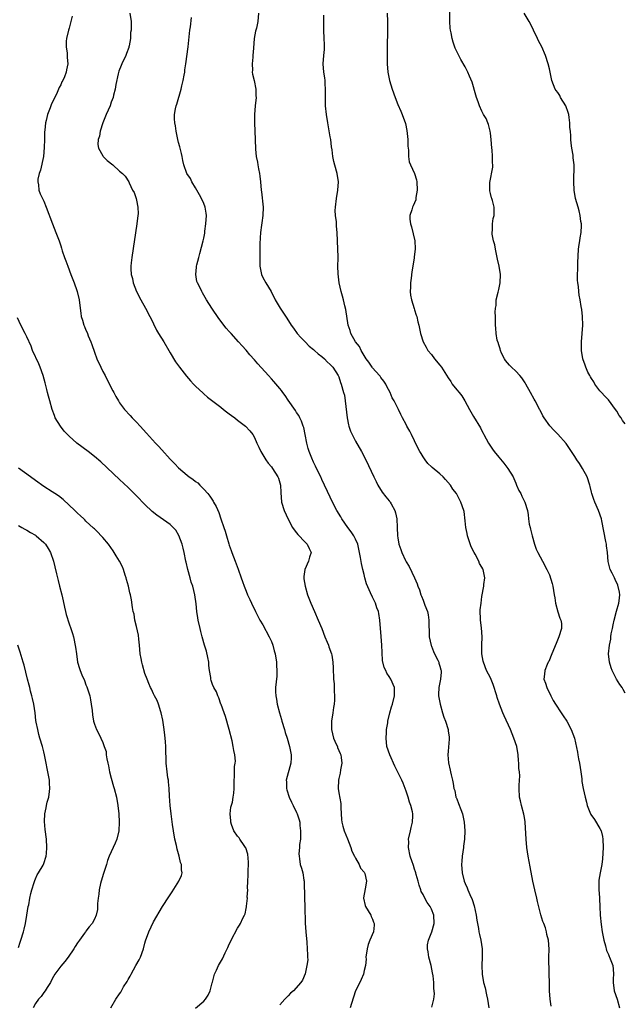
# Model space of a CAD drawing. Units: inches. Extents: x 2505000 to 2508000, y 1494000 to 1497000.
# Drawn here: x 2505143 to 2505287, y 1494452 to 1494685 of the extents above; entities that cross this region are included whole.
import ezdxf

# ---------------------------------------------------------------- set-up
doc = ezdxf.new("R2010")
doc.units = ezdxf.units.IN
doc.header["$MEASUREMENT"] = 0
doc.layers.add('LD25051494_10ft', color=62, linetype='Continuous')

msp = doc.modelspace()

# ---------------------------------------------------------------- linework, layer by layer
at = {"layer": 'LD25051494_10ft'}
for points, elevation in [([(2505155.69, 1494686.31), (2505155.44, 1494685), (2505155, 1494683.47), (2505154.85, 1494683), (2505154.38, 1494681), (2505154.34, 1494680.34), (2505154.32, 1494679), (2505154.51, 1494677.49), (2505154.53, 1494677), (2505154.51, 1494676.51), (2505154.66, 1494675), (2505154.42, 1494673.58), (2505154.31, 1494673), (2505153.89, 1494671.89), (2505153.48, 1494671), (2505153.29, 1494670.71), (2505153, 1494670.01), (2505152.62, 1494669.38), (2505152.51, 1494669), (2505152.18, 1494668.18), (2505150.77, 1494665.23), (2505150.53, 1494664.53), (2505149.89, 1494663), (2505149.57, 1494661.57), (2505149.41, 1494661), (2505149.24, 1494659.24), (2505149.18, 1494658.82), (2505149.13, 1494657), (2505149.11, 1494655.11), (2505148.95, 1494653), (2505148.21, 1494649.79), (2505147.9, 1494649), (2505147.59, 1494647.59), (2505147.55, 1494647), (2505147.72, 1494646.28), (2505147.85, 1494645), (2505148.17, 1494644.17), (2505149, 1494642.36), (2505149.54, 1494641), (2505151.07, 1494637), (2505151.88, 1494635), (2505152.62, 1494633), (2505153, 1494631.79), (2505153.21, 1494631.21), (2505153.36, 1494630.64), (2505153.91, 1494629), (2505154.22, 1494628.22), (2505154.66, 1494627), (2505155.45, 1494625), (2505156.21, 1494623), (2505156.83, 1494621.17), (2505156.89, 1494621), (2505157.38, 1494619), (2505157.61, 1494617), (2505157.8, 1494615.8), (2505157.86, 1494615), (2505158.17, 1494614.17), (2505158.46, 1494613), (2505158.64, 1494612.64), (2505159, 1494611.76), (2505159.25, 1494611.25), (2505159.33, 1494611), (2505159.52, 1494610.48), (2505160.17, 1494609), (2505160.4, 1494608.4), (2505161, 1494606.56), (2505161.62, 1494605), (2505162.5, 1494603), (2505163, 1494601.99), (2505163.53, 1494601), (2505164.02, 1494600.02), (2505164.59, 1494599), (2505165, 1494598.11), (2505165.38, 1494597.38), (2505165.61, 1494597), (2505166.07, 1494596.07), (2505166.69, 1494595), (2505167, 1494594.55), (2505168.15, 1494593), (2505169.52, 1494591.52), (2505169.94, 1494591), (2505170.47, 1494590.47), (2505171, 1494589.92), (2505171.84, 1494589), (2505173.38, 1494587.38), (2505175.54, 1494585), (2505176.25, 1494584.25), (2505177, 1494583.39), (2505179, 1494581.21), (2505180.1, 1494580.1), (2505181, 1494579.12), (2505183, 1494577.38), (2505183.5, 1494577), (2505184.4, 1494576.4), (2505185, 1494575.88), (2505185.54, 1494575.54), (2505186.05, 1494575), (2505187, 1494574.05), (2505187.93, 1494573), (2505188.41, 1494572.41), (2505189, 1494571.41), (2505189.18, 1494571.18), (2505189.29, 1494571), (2505189.93, 1494569.93), (2505190.53, 1494568.53), (2505191, 1494566.98), (2505191.71, 1494565), (2505192.07, 1494564.07), (2505192.35, 1494563), (2505192.88, 1494561.12), (2505193, 1494560.76), (2505193.5, 1494559.5), (2505193.65, 1494559), (2505194.42, 1494557), (2505195.1, 1494555.1), (2505195.83, 1494553), (2505196.16, 1494552.16), (2505196.55, 1494551), (2505197, 1494549.89), (2505197.37, 1494549), (2505197.89, 1494547.89), (2505198.26, 1494547), (2505199.23, 1494545), (2505200.31, 1494543), (2505201, 1494541.86), (2505202.48, 1494539), (2505203, 1494537.93), (2505203.34, 1494537), (2505203.7, 1494535.7), (2505203.88, 1494535), (2505204.21, 1494533), (2505204.22, 1494532.22), (2505204.32, 1494531), (2505204.28, 1494529.72), (2505204, 1494527), (2505204, 1494526), (2505204.04, 1494525), (2505204.2, 1494524.2), (2505204.41, 1494523), (2505204.95, 1494520.95), (2505205.4, 1494519.4), (2505205.5, 1494519), (2505206.1, 1494517), (2505206.29, 1494516.29), (2505206.74, 1494515), (2505207.34, 1494513), (2505207.68, 1494511), (2505207.68, 1494510.32), (2505207.61, 1494509), (2505206.55, 1494505), (2505206.57, 1494504.57), (2505206.59, 1494503), (2505206.71, 1494502.71), (2505207.21, 1494501), (2505207.82, 1494499.82), (2505208.17, 1494499), (2505209, 1494497.37), (2505209.15, 1494497), (2505209.6, 1494495.6), (2505209.73, 1494495), (2505209.78, 1494494.22), (2505209.93, 1494493), (2505209.89, 1494491.89), (2505209.89, 1494491), (2505209.72, 1494489.73), (2505209.72, 1494489), (2505209.56, 1494487.56), (2505209.58, 1494487), (2505209.7, 1494486.3), (2505209.84, 1494485), (2505210.14, 1494484.14), (2505210.44, 1494483), (2505210.74, 1494481.26), (2505210.8, 1494481), (2505210.88, 1494477), (2505210.96, 1494475), (2505211.04, 1494471.04), (2505211.18, 1494469), (2505211.43, 1494466.57), (2505211.54, 1494465), (2505211.56, 1494463.56), (2505211.61, 1494463), (2505211.63, 1494462.37), (2505211.45, 1494461), (2505211, 1494459.07), (2505210.42, 1494457.58), (2505209.99, 1494457), (2505208.29, 1494455), (2505207.55, 1494454.45), (2505207, 1494453.83), (2505206.2, 1494453), (2505205, 1494451.67)], 7490), ([(2505169.38, 1494687), (2505169.71, 1494685), (2505169.77, 1494683.77), (2505169.71, 1494683), (2505169.58, 1494682.42), (2505169.54, 1494681), (2505169.24, 1494679.24), (2505169.19, 1494679), (2505169.14, 1494678.86), (2505168.59, 1494677.41), (2505168.45, 1494677), (2505167.5, 1494675), (2505167.37, 1494674.63), (2505166.79, 1494673.21), (2505166.65, 1494672.65), (2505166.08, 1494670.08), (2505165.9, 1494669), (2505165.54, 1494667.54), (2505165.42, 1494667), (2505165, 1494665.86), (2505164.71, 1494665), (2505163.83, 1494663), (2505163.02, 1494661), (2505162.38, 1494659), (2505162.21, 1494657.79), (2505161.93, 1494657), (2505161.83, 1494655.83), (2505161.96, 1494655), (2505163, 1494653.14), (2505163.1, 1494653), (2505164.02, 1494652.02), (2505165.36, 1494651), (2505167, 1494649.51), (2505167.68, 1494649), (2505168.3, 1494648.3), (2505169.18, 1494647), (2505169.27, 1494646.73), (2505170.07, 1494645), (2505170.42, 1494644.42), (2505170.91, 1494643), (2505171, 1494642.66), (2505171.35, 1494641), (2505171.36, 1494639.36), (2505171.33, 1494639), (2505171.09, 1494637), (2505169.86, 1494629), (2505169.75, 1494627.75), (2505169.66, 1494627), (2505169.66, 1494626.34), (2505169.74, 1494625), (2505170.02, 1494624.02), (2505170.21, 1494623), (2505171, 1494621), (2505172.01, 1494619), (2505173.13, 1494617), (2505174.19, 1494615), (2505174.44, 1494614.44), (2505175, 1494613.3), (2505175.78, 1494611.78), (2505176.24, 1494611), (2505177.48, 1494609), (2505178.68, 1494607), (2505179, 1494606.41), (2505180.28, 1494604.28), (2505181.22, 1494603), (2505182.9, 1494600.9), (2505183.8, 1494599.8), (2505184.53, 1494599), (2505185, 1494598.51), (2505186.8, 1494596.8), (2505187, 1494596.64), (2505187.88, 1494595.88), (2505191, 1494593.49), (2505191.66, 1494593), (2505192.38, 1494592.38), (2505193, 1494591.96), (2505193.54, 1494591.54), (2505194.33, 1494591), (2505195, 1494590.43), (2505196.86, 1494589), (2505197.89, 1494587.89), (2505198.59, 1494587), (2505199, 1494586.33), (2505199.55, 1494585), (2505200.04, 1494584.04), (2505200.48, 1494583), (2505201, 1494582.2), (2505201.69, 1494581), (2505202.24, 1494580.24), (2505203, 1494579.32), (2505203.24, 1494579), (2505204.55, 1494577), (2505204.67, 1494576.67), (2505205.16, 1494575), (2505205.23, 1494573.23), (2505205.43, 1494571), (2505206.06, 1494569), (2505206.96, 1494566.96), (2505208.05, 1494565), (2505208.4, 1494564.4), (2505209, 1494563.71), (2505209.3, 1494563.3), (2505211, 1494561.45), (2505211.47, 1494561), (2505211.95, 1494559.95), (2505212.47, 1494559), (2505212.09, 1494557.91), (2505211.86, 1494557), (2505210.92, 1494555), (2505210.68, 1494553.32), (2505210.68, 1494553), (2505210.74, 1494552.74), (2505211.02, 1494551), (2505211.61, 1494549), (2505212.35, 1494547), (2505213.23, 1494545), (2505214.15, 1494543), (2505214.96, 1494541), (2505215.71, 1494539), (2505216.22, 1494537.78), (2505216.53, 1494537), (2505216.64, 1494536.64), (2505217.27, 1494535), (2505217.34, 1494534.66), (2505217.62, 1494533), (2505217.64, 1494531.64), (2505217.75, 1494529), (2505217.88, 1494527.88), (2505217.92, 1494527), (2505217.91, 1494526.09), (2505218.01, 1494525), (2505218, 1494524), (2505217.9, 1494523), (2505217.76, 1494522.24), (2505217.62, 1494521), (2505217.3, 1494519), (2505217.26, 1494517), (2505217.78, 1494515), (2505218.42, 1494513.58), (2505218.67, 1494513), (2505218.74, 1494512.74), (2505219.36, 1494511.36), (2505219.51, 1494511), (2505219.6, 1494510.4), (2505219.74, 1494509), (2505219.42, 1494507.42), (2505219.36, 1494506.64), (2505219, 1494505.4), (2505218.91, 1494505), (2505218.85, 1494503), (2505219, 1494501.99), (2505219.48, 1494499.48), (2505219.5, 1494499), (2505219.46, 1494498.54), (2505219.54, 1494497), (2505219.69, 1494495.69), (2505219.7, 1494495), (2505219.95, 1494494.05), (2505220.26, 1494493), (2505221.07, 1494491.07), (2505221.86, 1494489), (2505222.14, 1494488.13), (2505222.73, 1494487), (2505222.79, 1494486.79), (2505223, 1494486.48), (2505223.83, 1494485), (2505224.14, 1494484.14), (2505225, 1494483.14), (2505225.1, 1494483), (2505225.16, 1494482.85), (2505225.59, 1494481), (2505225.24, 1494479.24), (2505224.91, 1494477.09), (2505224.91, 1494477), (2505225.28, 1494475.28), (2505225.38, 1494475), (2505226.02, 1494473.98), (2505226.58, 1494473), (2505226.69, 1494472.69), (2505227, 1494472.04), (2505227.28, 1494471.28), (2505227.42, 1494471), (2505227.4, 1494470.6), (2505227.23, 1494469), (2505226.37, 1494467), (2505225.98, 1494466.02), (2505225.71, 1494465), (2505225.46, 1494463), (2505225.49, 1494462.51), (2505225.34, 1494461), (2505225, 1494459.83), (2505224.84, 1494459), (2505224.33, 1494457.67), (2505224.04, 1494457), (2505223, 1494454.99), (2505222, 1494452), (2505221.72, 1494451)], 7480), ([(2505241.12, 1494451.12), (2505241.59, 1494453), (2505241.7, 1494454.3), (2505241.66, 1494455), (2505241.59, 1494455.59), (2505241.57, 1494457), (2505241.4, 1494458.6), (2505241.29, 1494459.29), (2505240.93, 1494461), (2505240.4, 1494463), (2505240.26, 1494464.26), (2505240.07, 1494465), (2505240.09, 1494465.91), (2505240.31, 1494467), (2505241.08, 1494469), (2505241.62, 1494471), (2505241.54, 1494473), (2505241, 1494474.43), (2505240.71, 1494475), (2505239.95, 1494475.95), (2505239.45, 1494477), (2505239, 1494477.87), (2505238.57, 1494478.57), (2505238.48, 1494479), (2505238.06, 1494480.06), (2505237.82, 1494481), (2505237.36, 1494482.64), (2505237.27, 1494483), (2505237.24, 1494483.24), (2505237, 1494483.9), (2505236.75, 1494484.75), (2505236.63, 1494485), (2505236.4, 1494485.6), (2505235.96, 1494487), (2505235.56, 1494489), (2505235.6, 1494490.4), (2505235.59, 1494491), (2505236, 1494493), (2505236.2, 1494493.8), (2505236.52, 1494495), (2505236.56, 1494496.56), (2505236.58, 1494497), (2505236.48, 1494497.52), (2505236.08, 1494499), (2505235.78, 1494499.78), (2505235.45, 1494501), (2505235, 1494502.42), (2505234.79, 1494503), (2505234.27, 1494504.27), (2505233.94, 1494505), (2505233, 1494506.9), (2505232.33, 1494508.33), (2505231.11, 1494511), (2505230.43, 1494513), (2505230.23, 1494515), (2505230.34, 1494516.34), (2505230.35, 1494517), (2505230.62, 1494518.62), (2505230.62, 1494519), (2505231.14, 1494521), (2505231.56, 1494522.44), (2505231.77, 1494523), (2505232.24, 1494525), (2505232.22, 1494525.78), (2505232.21, 1494527), (2505231.4, 1494529), (2505231, 1494529.61), (2505230.41, 1494530.41), (2505230.16, 1494531), (2505229.76, 1494531.76), (2505229.4, 1494533.4), (2505229.28, 1494535.28), (2505229.22, 1494537), (2505229.09, 1494539.09), (2505228.77, 1494543), (2505228.55, 1494544.55), (2505228.43, 1494545), (2505228.07, 1494545.93), (2505227.71, 1494547), (2505227, 1494548.44), (2505226.56, 1494549.44), (2505225.57, 1494551.57), (2505225.2, 1494553), (2505225, 1494553.81), (2505224.75, 1494555), (2505224.39, 1494556.39), (2505224.18, 1494557.82), (2505223.79, 1494559.79), (2505223.53, 1494561), (2505223, 1494562.19), (2505222.6, 1494563), (2505221.97, 1494563.97), (2505221.15, 1494565), (2505219.75, 1494567), (2505219.5, 1494567.5), (2505218.57, 1494569), (2505217.55, 1494571), (2505217, 1494572.14), (2505215, 1494576.37), (2505214.72, 1494577), (2505214.44, 1494577.56), (2505213.52, 1494579.52), (2505213, 1494580.49), (2505212.84, 1494580.84), (2505212.75, 1494581), (2505211.95, 1494583), (2505211.74, 1494583.74), (2505211.41, 1494585), (2505211.04, 1494587.04), (2505210.68, 1494588.68), (2505210.59, 1494589), (2505210.17, 1494590.17), (2505209.77, 1494591), (2505209.51, 1494591.51), (2505209, 1494592.27), (2505208.73, 1494592.73), (2505207, 1494595.2), (2505206.3, 1494596.3), (2505205.73, 1494597), (2505205.44, 1494597.44), (2505205, 1494597.93), (2505203.61, 1494599.61), (2505203, 1494600.26), (2505202.33, 1494601), (2505199.82, 1494603.82), (2505199, 1494604.76), (2505197.93, 1494605.93), (2505197, 1494607.01), (2505196.06, 1494608.05), (2505195.24, 1494609), (2505193.44, 1494611), (2505193, 1494611.46), (2505192.27, 1494612.27), (2505190.53, 1494614.53), (2505188.91, 1494617), (2505187.63, 1494619), (2505187, 1494620.13), (2505186.66, 1494620.66), (2505186.47, 1494621), (2505186, 1494622), (2505185.48, 1494623), (2505185.34, 1494623.34), (2505185.06, 1494625), (2505185.27, 1494626.73), (2505185.26, 1494627), (2505185.32, 1494627.32), (2505185.76, 1494629), (2505186.05, 1494629.95), (2505186.86, 1494633), (2505187, 1494633.63), (2505187.21, 1494634.79), (2505187.25, 1494635.25), (2505187.47, 1494637), (2505187.59, 1494639), (2505187.55, 1494639.55), (2505187.32, 1494641), (2505187, 1494641.83), (2505186.44, 1494643), (2505185.94, 1494643.94), (2505185.31, 1494645), (2505185, 1494645.58), (2505184.16, 1494647), (2505183.79, 1494647.79), (2505182.98, 1494649), (2505182.21, 1494651), (2505182.03, 1494652.03), (2505181.8, 1494653), (2505181.68, 1494653.68), (2505181.31, 1494655.31), (2505181, 1494656.35), (2505180.83, 1494657), (2505180.38, 1494659), (2505180.24, 1494660.24), (2505180.08, 1494661), (2505180.03, 1494661.97), (2505180.04, 1494663), (2505180.27, 1494664.27), (2505180.43, 1494665), (2505180.59, 1494665.41), (2505181.6, 1494669), (2505181.76, 1494669.76), (2505182.06, 1494671), (2505182.31, 1494672.31), (2505182.43, 1494673), (2505182.47, 1494673.53), (2505182.72, 1494675), (2505183.27, 1494679), (2505183.66, 1494683), (2505183.79, 1494683.79), (2505184.05, 1494685.95)], 7470), ([(2505199.98, 1494687), (2505199.81, 1494685), (2505199.47, 1494683.47), (2505199.28, 1494682.72), (2505198.96, 1494681), (2505198.74, 1494678.74), (2505198.63, 1494677), (2505198.58, 1494676.58), (2505198.45, 1494675), (2505198.5, 1494673.5), (2505198.48, 1494673), (2505198.55, 1494672.55), (2505198.9, 1494671), (2505199.32, 1494669), (2505199.36, 1494667.36), (2505199.39, 1494667), (2505199.2, 1494665), (2505199.04, 1494662.96), (2505199.03, 1494661), (2505199.18, 1494657), (2505199.24, 1494654.76), (2505199.41, 1494653), (2505199.69, 1494651.69), (2505199.78, 1494651), (2505199.93, 1494650.07), (2505200.17, 1494649), (2505200.31, 1494648.31), (2505200.44, 1494647), (2505200.62, 1494645), (2505200.63, 1494644.63), (2505201.03, 1494641), (2505201.01, 1494639), (2505200.73, 1494637.27), (2505200.67, 1494636.67), (2505200.41, 1494635), (2505200.32, 1494633.68), (2505200.29, 1494632.29), (2505200.3, 1494629.7), (2505200.27, 1494629), (2505200.3, 1494627), (2505200.67, 1494625), (2505201, 1494624.29), (2505201.66, 1494623), (2505202.94, 1494620.94), (2505203.94, 1494619), (2505205.08, 1494617), (2505206.66, 1494614.66), (2505207.68, 1494613), (2505208.25, 1494612.25), (2505209.12, 1494611), (2505210.02, 1494610.02), (2505211, 1494609), (2505212.01, 1494608.01), (2505213, 1494607.22), (2505213.25, 1494607), (2505214.14, 1494606.14), (2505215, 1494605.5), (2505215.62, 1494605), (2505216.28, 1494604.28), (2505217, 1494603.66), (2505217.31, 1494603.31), (2505217.63, 1494603), (2505218.9, 1494601), (2505219, 1494600.75), (2505219.4, 1494599.4), (2505219.58, 1494599), (2505220.16, 1494597), (2505220.33, 1494596.33), (2505220.56, 1494595), (2505221.03, 1494591), (2505221.33, 1494589.33), (2505221.42, 1494589), (2505221.8, 1494587.8), (2505222.15, 1494587), (2505223, 1494585.41), (2505224.38, 1494583), (2505225.42, 1494581), (2505227.29, 1494577), (2505227.85, 1494575.85), (2505228.28, 1494575), (2505229.32, 1494573.32), (2505230.2, 1494572.2), (2505231, 1494571.3), (2505231.13, 1494571.13), (2505231.21, 1494571), (2505231.42, 1494570.58), (2505232.3, 1494569), (2505232.47, 1494568.47), (2505232.78, 1494567), (2505232.88, 1494565), (2505232.93, 1494563), (2505233, 1494562.53), (2505233.29, 1494561), (2505233.75, 1494559.75), (2505234.01, 1494559), (2505234.85, 1494557.15), (2505235, 1494556.85), (2505235.74, 1494555.74), (2505237, 1494553), (2505237.59, 1494551.59), (2505237.79, 1494551), (2505238.13, 1494550.13), (2505238.49, 1494549), (2505238.65, 1494548.65), (2505239, 1494547.73), (2505239.22, 1494547.22), (2505239.46, 1494546.54), (2505240.07, 1494545), (2505240.26, 1494544.26), (2505240.41, 1494543), (2505240.35, 1494541.65), (2505240.45, 1494540.45), (2505240.44, 1494539), (2505240.93, 1494536.93), (2505241, 1494536.8), (2505241.51, 1494535.51), (2505241.73, 1494535), (2505242.5, 1494533.5), (2505242.72, 1494533), (2505242.75, 1494532.75), (2505243, 1494532.05), (2505243.21, 1494531.21), (2505243.3, 1494531), (2505243.34, 1494530.66), (2505243.19, 1494529), (2505242.75, 1494527), (2505242.68, 1494525.32), (2505242.69, 1494525), (2505243.07, 1494523), (2505243.66, 1494521), (2505243.94, 1494519.94), (2505244.3, 1494519), (2505244.94, 1494517.06), (2505245, 1494516.7), (2505245.19, 1494515.19), (2505245.23, 1494515), (2505245.23, 1494514.77), (2505245, 1494511.92), (2505244.91, 1494511), (2505245.08, 1494509.08), (2505245.41, 1494507.41), (2505245.55, 1494507), (2505245.71, 1494506.29), (2505245.98, 1494505), (2505246.18, 1494504.18), (2505246.35, 1494503), (2505246.54, 1494502.54), (2505246.83, 1494501), (2505246.89, 1494500.89), (2505247, 1494500.55), (2505247.45, 1494499.45), (2505247.96, 1494498.04), (2505248.38, 1494497), (2505248.79, 1494495), (2505248.91, 1494493), (2505248.84, 1494491), (2505248.62, 1494489.38), (2505248.58, 1494489), (2505248.27, 1494487), (2505248.21, 1494485.79), (2505248.13, 1494485), (2505248.31, 1494483), (2505248.8, 1494481), (2505249, 1494480.49), (2505249.46, 1494479.46), (2505249.62, 1494479), (2505250.11, 1494477.89), (2505250.69, 1494476.69), (2505251.18, 1494475.18), (2505251.63, 1494473), (2505251.79, 1494471.79), (2505251.93, 1494471), (2505252.16, 1494469.84), (2505252.29, 1494469), (2505252.41, 1494468.41), (2505252.74, 1494467), (2505253.01, 1494465), (2505253.01, 1494463), (2505252.93, 1494461), (2505253.01, 1494459), (2505253.38, 1494457), (2505253.73, 1494455.73), (2505254.1, 1494454.1), (2505254.31, 1494453), (2505254.63, 1494451)], 7460), ([(2505269.41, 1494451.41), (2505269.18, 1494453), (2505269.02, 1494455), (2505268.91, 1494460.91), (2505268.87, 1494461.13), (2505268.86, 1494463), (2505268.91, 1494464.91), (2505268.78, 1494467), (2505268.42, 1494468.42), (2505268.33, 1494469), (2505268.05, 1494469.95), (2505267.66, 1494471), (2505267.45, 1494471.45), (2505267, 1494473.04), (2505266.2, 1494476.21), (2505266.03, 1494477), (2505265.53, 1494479), (2505265.1, 1494481), (2505264.43, 1494484.43), (2505263.96, 1494487), (2505263.66, 1494489), (2505263.45, 1494491), (2505263.24, 1494495), (2505263.21, 1494495.21), (2505263, 1494496.56), (2505262.92, 1494496.92), (2505262.34, 1494499), (2505262.13, 1494500.13), (2505261.93, 1494501), (2505261.83, 1494503), (2505261.81, 1494503.81), (2505261.97, 1494506.03), (2505261.87, 1494507), (2505261.74, 1494507.74), (2505261.76, 1494509), (2505261.65, 1494509.65), (2505261.59, 1494511), (2505261.24, 1494513), (2505260.59, 1494515), (2505259.78, 1494517), (2505258.26, 1494520.26), (2505257.94, 1494521), (2505257.17, 1494523), (2505256.64, 1494524.64), (2505256.56, 1494525), (2505255.69, 1494527.69), (2505255, 1494529.27), (2505254.09, 1494531), (2505253.33, 1494533), (2505253.28, 1494533.28), (2505252.95, 1494535), (2505252.94, 1494537.06), (2505253.04, 1494539), (2505252.86, 1494541.14), (2505252.62, 1494543), (2505252.59, 1494545.41), (2505252.78, 1494547), (2505253, 1494548.61), (2505253.43, 1494551), (2505253.47, 1494551.47), (2505253.65, 1494553), (2505253.39, 1494554.61), (2505253.29, 1494555), (2505253.18, 1494555.18), (2505253, 1494555.58), (2505252.43, 1494556.43), (2505252.26, 1494557), (2505251.35, 1494558.65), (2505251.13, 1494559), (2505250.41, 1494560.41), (2505249.59, 1494563), (2505249.52, 1494563.52), (2505249.16, 1494565), (2505249, 1494566.55), (2505248.73, 1494568.73), (2505248.66, 1494569), (2505248.01, 1494571), (2505246.98, 1494573), (2505246.09, 1494574.09), (2505245.51, 1494575), (2505244.32, 1494576.32), (2505243.75, 1494577), (2505243, 1494577.73), (2505241.18, 1494579.18), (2505241, 1494579.37), (2505240.14, 1494580.14), (2505239.48, 1494581), (2505239, 1494581.72), (2505238.53, 1494582.53), (2505238.27, 1494583), (2505237.25, 1494585), (2505237, 1494585.54), (2505236.24, 1494587), (2505235.85, 1494587.85), (2505235.19, 1494589), (2505235, 1494589.39), (2505234.13, 1494591), (2505233.75, 1494591.75), (2505233.15, 1494593), (2505233, 1494593.27), (2505232.17, 1494595), (2505231.7, 1494595.7), (2505231.19, 1494597), (2505230.42, 1494598.42), (2505230.15, 1494599), (2505229.68, 1494599.68), (2505229, 1494600.58), (2505228.84, 1494600.84), (2505228.71, 1494601), (2505227, 1494602.87), (2505226.9, 1494603), (2505226.17, 1494604.17), (2505225.52, 1494605), (2505225, 1494605.79), (2505224.33, 1494607), (2505223.94, 1494607.94), (2505222.97, 1494609), (2505221.89, 1494611), (2505221.72, 1494611.72), (2505221.27, 1494613), (2505220.7, 1494616.7), (2505220.42, 1494617.58), (2505220.1, 1494619), (2505219.88, 1494619.88), (2505219.56, 1494621), (2505219.11, 1494623), (2505218.84, 1494625.16), (2505218.82, 1494627), (2505218.86, 1494628.86), (2505218.83, 1494629.17), (2505218.77, 1494631), (2505218.68, 1494633), (2505218.64, 1494635), (2505218.5, 1494636.5), (2505218.47, 1494637.53), (2505218.24, 1494639), (2505218.18, 1494640.18), (2505218.2, 1494641), (2505218.46, 1494643), (2505218.81, 1494645), (2505218.92, 1494647), (2505218.62, 1494649), (2505218.5, 1494649.5), (2505217.83, 1494651.83), (2505217.61, 1494653), (2505217.44, 1494654.56), (2505217.31, 1494655.31), (2505217.12, 1494657), (2505217, 1494657.7), (2505216.38, 1494661), (2505216.08, 1494663), (2505215.88, 1494665), (2505215.83, 1494667), (2505215.86, 1494669), (2505215.77, 1494670.23), (2505215.75, 1494671), (2505215.67, 1494671.67), (2505215.45, 1494673), (2505215.3, 1494675), (2505215.46, 1494677), (2505215.6, 1494678.4), (2505215.63, 1494679), (2505215.6, 1494679.6), (2505215.57, 1494681), (2505215.45, 1494683), (2505215.45, 1494686.55)], 7450), ([(2505230.5, 1494687), (2505230.6, 1494685), (2505230.54, 1494681.46), (2505230.48, 1494680.48), (2505230.48, 1494679), (2505230.46, 1494678.46), (2505230.48, 1494675), (2505230.62, 1494673), (2505231.02, 1494671), (2505231.67, 1494669), (2505232.36, 1494667), (2505233, 1494665.35), (2505233.75, 1494663.75), (2505234.09, 1494663), (2505234.82, 1494660.82), (2505235.13, 1494659.13), (2505235.37, 1494657), (2505235.42, 1494655.42), (2505235.45, 1494655), (2505235.52, 1494654.48), (2505235.54, 1494653), (2505235.73, 1494651.73), (2505236.01, 1494651), (2505236.97, 1494649), (2505237.46, 1494647.46), (2505237.52, 1494647), (2505237.58, 1494645), (2505237.29, 1494643.29), (2505237.3, 1494643), (2505237.28, 1494642.72), (2505236.68, 1494641.32), (2505236.51, 1494641), (2505236.33, 1494640.33), (2505235.91, 1494639), (2505235.9, 1494638.1), (2505236.03, 1494637), (2505236.3, 1494636.3), (2505237.03, 1494633), (2505237.1, 1494631.1), (2505236.88, 1494629.12), (2505236.87, 1494628.87), (2505236.36, 1494625.64), (2505236.16, 1494624.16), (2505236.04, 1494623), (2505236.02, 1494621.98), (2505235.97, 1494621), (2505236.07, 1494620.07), (2505236.24, 1494619), (2505236.89, 1494616.89), (2505237, 1494616.58), (2505237.38, 1494615.38), (2505237.53, 1494615), (2505237.79, 1494613.79), (2505238.01, 1494613), (2505238.15, 1494612.15), (2505238.39, 1494611), (2505239.01, 1494609), (2505239.72, 1494607.72), (2505240.14, 1494607), (2505241, 1494605.98), (2505241.75, 1494605), (2505243, 1494603.52), (2505243.4, 1494603), (2505245, 1494600.45), (2505245.57, 1494599.57), (2505245.96, 1494599), (2505247, 1494597.65), (2505247.55, 1494597), (2505248.19, 1494596.19), (2505248.89, 1494595), (2505250, 1494593), (2505250.39, 1494592.39), (2505251, 1494591.27), (2505252.61, 1494588.61), (2505253, 1494587.86), (2505253.31, 1494587.31), (2505253.45, 1494587), (2505254.54, 1494585), (2505254.71, 1494584.71), (2505255.52, 1494583.52), (2505255.92, 1494583), (2505257, 1494581.67), (2505258.21, 1494580.21), (2505259.17, 1494579), (2505260.37, 1494577), (2505260.58, 1494576.58), (2505261, 1494575.5), (2505261.22, 1494575), (2505261.78, 1494573.78), (2505262.18, 1494573), (2505262.43, 1494572.43), (2505263, 1494571.3), (2505263.19, 1494571), (2505263.8, 1494569), (2505263.94, 1494567.94), (2505264.03, 1494567), (2505264.21, 1494565.79), (2505264.4, 1494565), (2505264.55, 1494564.55), (2505264.9, 1494563), (2505265.45, 1494561), (2505265.82, 1494559.82), (2505266.22, 1494559), (2505267.36, 1494557), (2505268.42, 1494555), (2505269, 1494553.76), (2505269.67, 1494551.67), (2505269.78, 1494551), (2505270.01, 1494550.01), (2505270.12, 1494549), (2505270.25, 1494548.25), (2505270.41, 1494547), (2505270.98, 1494544.98), (2505271.48, 1494543.48), (2505271.74, 1494543), (2505271.84, 1494542.16), (2505271.9, 1494541), (2505271.26, 1494539), (2505270.59, 1494537.41), (2505269.61, 1494535), (2505268.83, 1494533.17), (2505268.73, 1494533), (2505268.48, 1494532.48), (2505267.88, 1494531), (2505267.81, 1494530.19), (2505267.68, 1494529), (2505268.05, 1494528.05), (2505268.36, 1494527), (2505269.34, 1494525), (2505269.93, 1494523.93), (2505270.48, 1494523), (2505271.81, 1494521), (2505272.27, 1494520.27), (2505273.11, 1494519), (2505274.19, 1494517), (2505274.97, 1494515), (2505275.68, 1494511.68), (2505275.77, 1494511), (2505275.93, 1494510.07), (2505276.17, 1494509), (2505276.46, 1494507), (2505276.66, 1494505.34), (2505276.7, 1494504.7), (2505277.01, 1494503.01), (2505277.5, 1494501), (2505277.81, 1494499.81), (2505277.97, 1494499), (2505278.75, 1494497), (2505278.85, 1494496.85), (2505279.68, 1494495.68), (2505281, 1494493.54), (2505281.26, 1494493), (2505281.61, 1494491.61), (2505281.71, 1494491), (2505281.77, 1494489), (2505281.63, 1494486.37), (2505281.41, 1494485), (2505281.02, 1494483.02), (2505280.75, 1494481.25), (2505280.73, 1494481), (2505280.76, 1494480.76), (2505280.77, 1494479), (2505280.86, 1494477.14), (2505280.88, 1494476.88), (2505280.94, 1494475), (2505281.04, 1494473), (2505281.26, 1494470.74), (2505281.53, 1494469), (2505281.92, 1494467), (2505282.29, 1494465.71), (2505282.59, 1494464.59), (2505283, 1494463.67), (2505283.19, 1494463.19), (2505283.3, 1494463), (2505284.06, 1494461), (2505284.16, 1494460.16), (2505284.2, 1494459), (2505284.12, 1494457.88), (2505284.11, 1494457), (2505284.38, 1494455), (2505285.05, 1494453), (2505285.63, 1494451)], 7440), ([(2505287, 1494525.65), (2505286.54, 1494526.54), (2505286.27, 1494527), (2505285.71, 1494527.71), (2505284.96, 1494528.96), (2505283.92, 1494531), (2505283.64, 1494531.64), (2505283.25, 1494533), (2505283, 1494535), (2505283.23, 1494537), (2505283.57, 1494538.43), (2505283.61, 1494539), (2505283.69, 1494539.69), (2505283.95, 1494541), (2505284.14, 1494541.86), (2505284.34, 1494543), (2505284.92, 1494545.08), (2505285.49, 1494547), (2505285.59, 1494547.59), (2505285.69, 1494549), (2505285.63, 1494549.63), (2505285.25, 1494551.25), (2505284.64, 1494552.64), (2505284.43, 1494553), (2505283.86, 1494554.14), (2505283.46, 1494555), (2505282.93, 1494556.93), (2505282.76, 1494559), (2505282.59, 1494560.59), (2505282.53, 1494561), (2505282.39, 1494561.61), (2505281.45, 1494566.55), (2505281.35, 1494567), (2505280.68, 1494569), (2505279.81, 1494571), (2505279.57, 1494571.57), (2505279.09, 1494573), (2505279, 1494573.34), (2505278.68, 1494574.68), (2505278.63, 1494575), (2505277.94, 1494577), (2505276.82, 1494579), (2505276.12, 1494580.12), (2505275.52, 1494581), (2505275, 1494581.84), (2505274.23, 1494583), (2505273, 1494584.93), (2505271, 1494587.12), (2505270.04, 1494588.04), (2505269.08, 1494589.08), (2505267.77, 1494591), (2505267.47, 1494591.47), (2505266.78, 1494592.78), (2505266.68, 1494593), (2505266.36, 1494593.64), (2505265.64, 1494595), (2505265.4, 1494595.4), (2505264.54, 1494597), (2505263.41, 1494599), (2505263.26, 1494599.26), (2505262.44, 1494600.44), (2505261.98, 1494601), (2505261, 1494602.03), (2505260.01, 1494603), (2505259.52, 1494603.52), (2505258.6, 1494604.6), (2505258.32, 1494605), (2505257.66, 1494606.34), (2505257.36, 1494607), (2505257.35, 1494607.35), (2505257, 1494608.33), (2505256.87, 1494608.87), (2505256.77, 1494609), (2505256.61, 1494609.39), (2505256.34, 1494611), (2505256.3, 1494612.3), (2505256.19, 1494613), (2505256.24, 1494613.76), (2505256.19, 1494615), (2505256.09, 1494616.09), (2505256.19, 1494617), (2505256.34, 1494617.66), (2505256.39, 1494619), (2505256.84, 1494620.84), (2505257, 1494621.44), (2505257.34, 1494623), (2505257.42, 1494625), (2505257.07, 1494627), (2505256.66, 1494628.66), (2505256.61, 1494629), (2505256.19, 1494631), (2505256.02, 1494632.02), (2505255.72, 1494633), (2505255.41, 1494634.59), (2505255.4, 1494635), (2505255.48, 1494635.48), (2505255.51, 1494637), (2505255.68, 1494638.32), (2505255.86, 1494639), (2505255.86, 1494641), (2505255.47, 1494642.53), (2505255.33, 1494643), (2505255.22, 1494643.22), (2505255, 1494644.2), (2505254.83, 1494644.83), (2505254.85, 1494646.85), (2505255.54, 1494650.46), (2505255.57, 1494651), (2505255.52, 1494651.52), (2505255.53, 1494653), (2505255.39, 1494654.61), (2505255.33, 1494655), (2505255.17, 1494657), (2505255, 1494658.56), (2505254.95, 1494659), (2505254.57, 1494660.57), (2505254.38, 1494661), (2505253.98, 1494661.98), (2505253.38, 1494663), (2505253, 1494663.74), (2505252.4, 1494665), (2505252.06, 1494665.94), (2505251.7, 1494667), (2505251.57, 1494667.57), (2505250.66, 1494670.66), (2505250.07, 1494672.07), (2505249.63, 1494673), (2505249, 1494674.24), (2505248.01, 1494676.01), (2505247.47, 1494677), (2505246.67, 1494678.67), (2505246.15, 1494680.15), (2505245.92, 1494681), (2505245.68, 1494682.32), (2505245.53, 1494683), (2505245.48, 1494683.48), (2505245.37, 1494685), (2505245.36, 1494685.36), (2505245.39, 1494687.39)], 7430), ([(2505287, 1494589.55), (2505286.38, 1494590.38), (2505286, 1494591), (2505285.57, 1494591.57), (2505285, 1494592.56), (2505284.7, 1494593), (2505283, 1494595.22), (2505282.16, 1494596.16), (2505281.35, 1494597), (2505281, 1494597.42), (2505279.81, 1494599), (2505279.51, 1494599.51), (2505279, 1494600.28), (2505278.75, 1494600.75), (2505278.59, 1494601), (2505278.16, 1494601.84), (2505277.62, 1494603), (2505277.49, 1494603.49), (2505276.92, 1494605), (2505276.61, 1494607), (2505276.61, 1494609), (2505276.81, 1494611), (2505276.95, 1494613), (2505276.86, 1494615), (2505276.67, 1494616.67), (2505276.57, 1494617.43), (2505276.32, 1494619), (2505276.09, 1494620.09), (2505275.99, 1494621), (2505275.89, 1494622.11), (2505275.73, 1494623), (2505275.66, 1494623.66), (2505275.66, 1494625), (2505275.75, 1494626.25), (2505275.73, 1494627.73), (2505275.92, 1494631), (2505276.1, 1494632.1), (2505276.23, 1494633), (2505276.3, 1494633.7), (2505276.53, 1494635), (2505276.61, 1494636.61), (2505276.58, 1494637), (2505276.44, 1494637.56), (2505276.31, 1494639), (2505276.1, 1494640.1), (2505275.79, 1494641), (2505275.23, 1494643), (2505274.87, 1494645), (2505274.76, 1494647), (2505274.8, 1494648.8), (2505274.84, 1494649.17), (2505274.88, 1494651), (2505274.68, 1494652.68), (2505274.68, 1494653), (2505274.65, 1494653.35), (2505274.31, 1494655), (2505274.13, 1494656.13), (2505274.08, 1494657), (2505274.1, 1494657.9), (2505274, 1494659), (2505273.88, 1494659.88), (2505273.88, 1494661), (2505273.73, 1494662.27), (2505273.6, 1494663), (2505273.47, 1494663.47), (2505272.91, 1494665), (2505271.66, 1494667), (2505271.44, 1494667.44), (2505271, 1494668.15), (2505270.63, 1494668.63), (2505270.39, 1494669), (2505269.61, 1494671), (2505269.16, 1494673), (2505269, 1494673.78), (2505268.72, 1494675), (2505268.1, 1494677), (2505267.23, 1494679), (2505266.42, 1494680.42), (2505266.19, 1494681), (2505265.19, 1494683), (2505264.49, 1494684.49), (2505264.2, 1494685), (2505263, 1494687)], 7420), ([(2505185, 1494450.89), (2505187, 1494452.58), (2505187.39, 1494453), (2505188, 1494454), (2505188.5, 1494455), (2505188.94, 1494456.94), (2505189, 1494457.11), (2505189.5, 1494459), (2505189.95, 1494459.95), (2505190.49, 1494461), (2505191.4, 1494462.6), (2505192.04, 1494464.04), (2505192.68, 1494465.32), (2505193, 1494466.08), (2505193.33, 1494466.67), (2505193.49, 1494467), (2505195, 1494469.91), (2505195.44, 1494470.56), (2505195.71, 1494471), (2505196.27, 1494472.27), (2505196.65, 1494473), (2505196.75, 1494473.25), (2505197, 1494474.59), (2505197.09, 1494474.91), (2505197.07, 1494475.07), (2505197.31, 1494477), (2505197.26, 1494477.26), (2505197.4, 1494479), (2505197.34, 1494479.34), (2505197.42, 1494481), (2505197.52, 1494482.48), (2505197.48, 1494483), (2505197.56, 1494485.56), (2505197.42, 1494487.42), (2505196.91, 1494488.91), (2505196.86, 1494489), (2505196.53, 1494489.47), (2505195.54, 1494491), (2505195.34, 1494491.34), (2505195, 1494491.75), (2505194.08, 1494493), (2505193.54, 1494494.46), (2505193.35, 1494495), (2505193.38, 1494495.38), (2505193.26, 1494497), (2505193.41, 1494498.59), (2505193.75, 1494499.75), (2505193.98, 1494501), (2505194.07, 1494501.93), (2505194.21, 1494503), (2505194.16, 1494504.16), (2505194.15, 1494505), (2505194.24, 1494505.76), (2505194.22, 1494507), (2505194.24, 1494508.24), (2505194.41, 1494509), (2505194.47, 1494509.53), (2505194.33, 1494511), (2505194.06, 1494512.06), (2505193.97, 1494513), (2505193.68, 1494514.32), (2505192.98, 1494517), (2505192.13, 1494520.13), (2505191.78, 1494521), (2505191.08, 1494522.92), (2505191.05, 1494523.05), (2505190.55, 1494524.55), (2505190.32, 1494525), (2505189.96, 1494525.96), (2505189.36, 1494527), (2505189, 1494527.74), (2505188.68, 1494528.68), (2505188.63, 1494529), (2505188.62, 1494529.38), (2505188.36, 1494531), (2505188.2, 1494532.2), (2505188.14, 1494533), (2505187.89, 1494534.11), (2505187.64, 1494535.64), (2505187.17, 1494537), (2505186.59, 1494539), (2505186.29, 1494540.29), (2505186.09, 1494541), (2505185.65, 1494543), (2505185.56, 1494543.56), (2505185.35, 1494545), (2505185.18, 1494546.82), (2505184.88, 1494549), (2505184.36, 1494551), (2505183.99, 1494551.99), (2505183.73, 1494553), (2505183.16, 1494555), (2505182.75, 1494556.75), (2505182.72, 1494557), (2505182.32, 1494559), (2505182.09, 1494560.09), (2505181.83, 1494561), (2505181.06, 1494563.06), (2505180.3, 1494564.3), (2505179, 1494565.69), (2505175.86, 1494567.86), (2505174.74, 1494568.74), (2505173, 1494570.4), (2505171, 1494572.47), (2505169, 1494574.47), (2505167, 1494576.37), (2505162.51, 1494580.51), (2505161, 1494581.83), (2505159.54, 1494583), (2505156.87, 1494585), (2505155, 1494586.62), (2505154.6, 1494587), (2505153.84, 1494587.84), (2505152.93, 1494589), (2505151.73, 1494591), (2505151.5, 1494591.5), (2505151, 1494593), (2505150.46, 1494595), (2505150.12, 1494596.12), (2505149.91, 1494597), (2505149.68, 1494597.68), (2505149.37, 1494599), (2505149.28, 1494599.28), (2505148.82, 1494601), (2505148.12, 1494603), (2505147.8, 1494603.8), (2505146.34, 1494607), (2505145.97, 1494607.97), (2505145, 1494610.24), (2505144.6, 1494611), (2505143.51, 1494613), (2505142.72, 1494614.72)], 7500), ([(2505164.94, 1494451), (2505166.07, 1494453), (2505167, 1494454.3), (2505167.28, 1494454.72), (2505167.41, 1494455), (2505167.95, 1494455.95), (2505168.76, 1494457.24), (2505169, 1494457.7), (2505169.48, 1494458.52), (2505169.71, 1494459), (2505170.87, 1494461), (2505171.63, 1494462.37), (2505171.95, 1494463), (2505172.68, 1494465), (2505173, 1494466.3), (2505173.15, 1494466.85), (2505173.92, 1494469), (2505175, 1494471.38), (2505177.15, 1494475), (2505178.69, 1494477.31), (2505179, 1494477.81), (2505179.5, 1494478.5), (2505181.04, 1494481), (2505181.64, 1494482.36), (2505181.84, 1494483), (2505181.7, 1494483.7), (2505181.67, 1494485), (2505181.46, 1494485.46), (2505181.1, 1494487), (2505180.66, 1494488.66), (2505180.47, 1494489.53), (2505180.13, 1494491), (2505179.76, 1494493), (2505179.54, 1494494.46), (2505179.19, 1494497), (2505178.97, 1494499), (2505178.83, 1494501.17), (2505178.75, 1494503), (2505178.61, 1494504.61), (2505178.56, 1494505), (2505178.46, 1494505.54), (2505178.25, 1494507), (2505178.01, 1494509), (2505178.02, 1494509.98), (2505177.95, 1494511.95), (2505177.97, 1494513), (2505177.9, 1494514.1), (2505177.8, 1494515), (2505177.7, 1494515.7), (2505177.56, 1494517), (2505177.25, 1494519.25), (2505176.86, 1494521), (2505176.77, 1494521.24), (2505176.18, 1494523), (2505175.9, 1494523.9), (2505175.24, 1494525), (2505175, 1494525.52), (2505174.56, 1494526.56), (2505174.3, 1494527), (2505173.94, 1494527.94), (2505173.5, 1494529), (2505173, 1494530.34), (2505172.39, 1494532.39), (2505172.26, 1494533), (2505172.12, 1494533.88), (2505171.9, 1494535), (2505171.71, 1494537), (2505171.52, 1494538.48), (2505171.45, 1494539.45), (2505171, 1494541.49), (2505170.63, 1494543), (2505170.41, 1494544.41), (2505170.22, 1494545), (2505170.03, 1494545.97), (2505169.78, 1494547.78), (2505169.56, 1494549), (2505169.44, 1494549.44), (2505169.09, 1494551), (2505168.59, 1494552.59), (2505168.53, 1494553), (2505168.34, 1494553.66), (2505167.9, 1494555), (2505167.64, 1494555.64), (2505166.95, 1494557), (2505166.21, 1494558.21), (2505165.43, 1494559.43), (2505164.33, 1494561), (2505163, 1494562.61), (2505162.65, 1494563), (2505161.85, 1494563.85), (2505161, 1494564.62), (2505160.81, 1494564.81), (2505159, 1494566.49), (2505158.75, 1494566.75), (2505158.46, 1494567), (2505157.73, 1494567.73), (2505157, 1494568.37), (2505156.69, 1494568.69), (2505156.33, 1494569), (2505153.57, 1494571.57), (2505152.45, 1494572.45), (2505151.6, 1494573), (2505151, 1494573.42), (2505149, 1494574.66), (2505147, 1494576.1), (2505145.82, 1494577), (2505143.02, 1494579.02)], 7510), ([(2505143, 1494565.47), (2505143.79, 1494565), (2505144.53, 1494564.53), (2505145, 1494564.31), (2505145.81, 1494563.81), (2505147, 1494563.15), (2505147.22, 1494563), (2505149, 1494561.43), (2505149.38, 1494561), (2505150, 1494560), (2505150.56, 1494559), (2505151.3, 1494557), (2505151.64, 1494555.64), (2505152.02, 1494553.98), (2505152.37, 1494552.37), (2505152.75, 1494551), (2505153.27, 1494549), (2505153.57, 1494547.57), (2505153.93, 1494546.07), (2505154.14, 1494545), (2505154.31, 1494544.31), (2505155, 1494542.13), (2505155.41, 1494541), (2505155.77, 1494539.77), (2505156.04, 1494539), (2505156.55, 1494536.55), (2505156.72, 1494535), (2505157.01, 1494533), (2505157.48, 1494531.48), (2505157.61, 1494531), (2505158.02, 1494529.98), (2505158.62, 1494528.62), (2505159, 1494527.63), (2505159.19, 1494527.19), (2505159.89, 1494525), (2505160.04, 1494524.04), (2505160.27, 1494523), (2505160.46, 1494521.54), (2505160.53, 1494520.53), (2505160.8, 1494519), (2505161, 1494518.28), (2505161.49, 1494517), (2505162.03, 1494516.03), (2505162.51, 1494515), (2505163, 1494513.91), (2505163.36, 1494513), (2505163.8, 1494511.8), (2505163.83, 1494511), (2505163.93, 1494510.07), (2505164.19, 1494509), (2505164.37, 1494508.37), (2505164.62, 1494507), (2505165, 1494505.44), (2505165.54, 1494503.54), (2505165.73, 1494503), (2505166.25, 1494501), (2505166.57, 1494499), (2505166.77, 1494497), (2505166.9, 1494495), (2505166.83, 1494493), (2505166.36, 1494491), (2505165.97, 1494490.03), (2505164.52, 1494487), (2505164.09, 1494485.91), (2505163.84, 1494485), (2505163.18, 1494482.82), (2505162.6, 1494481), (2505162.45, 1494480.45), (2505162.14, 1494479), (2505162.08, 1494477.92), (2505161.89, 1494477), (2505161.71, 1494475.71), (2505161.75, 1494475), (2505161.72, 1494474.28), (2505161.42, 1494473), (2505161, 1494472.05), (2505160.44, 1494471), (2505159.77, 1494470.23), (2505159, 1494469.19), (2505158.89, 1494469), (2505158.67, 1494468.67), (2505157.49, 1494467), (2505157, 1494466.42), (2505156.44, 1494465.56), (2505156.15, 1494465), (2505154.76, 1494463), (2505153.99, 1494462.01), (2505153, 1494460.87), (2505151.63, 1494459), (2505151, 1494457.88), (2505150.59, 1494457), (2505149.78, 1494455.78), (2505149.31, 1494455), (2505149, 1494454.62), (2505148.33, 1494453.67), (2505147.74, 1494453), (2505147, 1494451.98), (2505146.45, 1494451)], 7520), ([(2505143, 1494465.26), (2505143.41, 1494466.59), (2505143.58, 1494467), (2505144.2, 1494469), (2505144.37, 1494469.63), (2505144.67, 1494471), (2505145, 1494472.94), (2505145.32, 1494475), (2505145.42, 1494475.42), (2505145.69, 1494477), (2505145.9, 1494478.1), (2505146.15, 1494479), (2505146.71, 1494480.71), (2505146.84, 1494481.16), (2505147, 1494481.57), (2505147.45, 1494482.55), (2505147.76, 1494483), (2505148.81, 1494484.81), (2505148.91, 1494485), (2505149, 1494485.23), (2505149.59, 1494487), (2505149.62, 1494487.62), (2505149.75, 1494489), (2505149.62, 1494491), (2505149.32, 1494493.32), (2505149.17, 1494495.17), (2505149.25, 1494497), (2505149.57, 1494498.43), (2505149.63, 1494499), (2505149.81, 1494499.81), (2505150.15, 1494501), (2505150.31, 1494502.31), (2505150.44, 1494503), (2505150.33, 1494504.33), (2505150.31, 1494505), (2505150.17, 1494505.83), (2505149.77, 1494507.77), (2505149.56, 1494509), (2505149.45, 1494509.45), (2505149.16, 1494511), (2505149, 1494511.71), (2505148.66, 1494513), (2505148.09, 1494515), (2505147.84, 1494515.84), (2505147.54, 1494517), (2505147.2, 1494518.8), (2505147.13, 1494519.13), (2505146.93, 1494521), (2505146.64, 1494523), (2505146.35, 1494524.35), (2505146.19, 1494525), (2505145.85, 1494526.15), (2505145.65, 1494527), (2505145.56, 1494527.56), (2505145.13, 1494529), (2505144.31, 1494532.31), (2505144.11, 1494533), (2505143.35, 1494535.35), (2505142.85, 1494537)], 7530)]:
    msp.add_lwpolyline(points, dxfattribs=dict(at, elevation=elevation))

doc.saveas('drawing.dxf')
